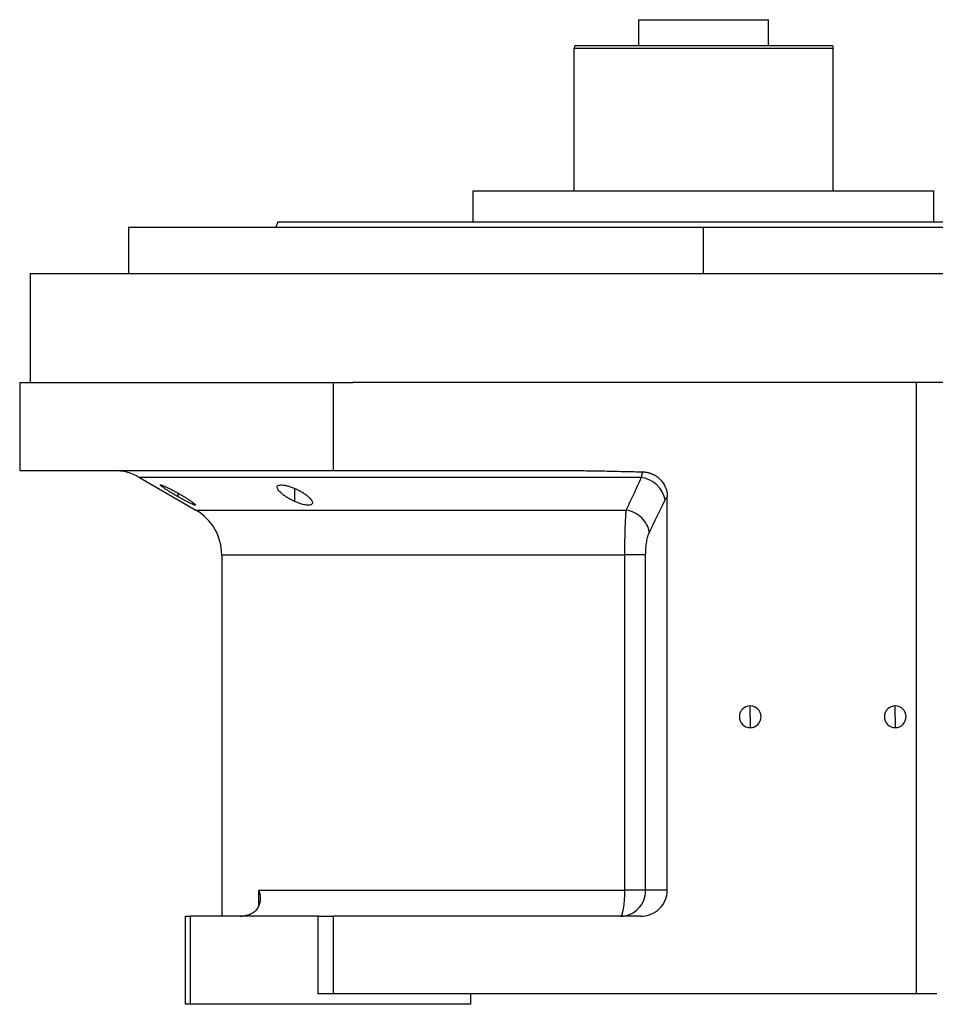
# Model space of a CAD drawing. Units: millimetres. Extents: x 270 to 2401, y 296 to 1594.
# Drawn here: x 270 to 446, y 844 to 1034 of the extents above; entities that cross this region are included whole.
import ezdxf

# ---------------------------------------------------------------- set-up
doc = ezdxf.new("R2010")
doc.units = ezdxf.units.MM

msp = doc.modelspace()

# ---------------------------------------------------------------- linework, layer by layer
at = {"color": 7, "linetype": 'Continuous', "lineweight": 25}
for p, q in [((389, 1029.01), (389, 1034.01)), ((389, 1034.01), (414, 1034.01)), ((414, 1029.01), (414, 1034.01)), ((376.63, 1029.01), (376.5, 1028.51)), ((376.5, 1001.01), (376.5, 1028.51)), ((426.37, 1029.01), (426.5, 1028.51)), ((426.5, 1001.01), (426.5, 1028.51)), ((357.05, 995.01), (357.05, 1001.01)), ((357.05, 1001.01), (445.95, 1001.01)), ((445.95, 995.01), (445.95, 1001.01)), ((290.5, 994.01), (290.5, 985.01)), ((290.5, 994.01), (401.5, 994.01)), ((319.31, 995.01), (318.95, 994.01)), ((401.5, 985.01), (401.5, 994.01)), ((401.5, 994.01), (512.5, 994.01)), ((271.5, 985.01), (271.5, 964.01)), ((271.5, 985.01), (531.24, 985.01)), ((269.5, 964.01), (269.5, 947.01)), ((269.5, 964.01), (330.06, 964.01)), ((330.06, 947.01), (330.06, 964.01)), ((330.06, 964.01), (333.83, 964.01)), ((490.77, 964.01), (333.83, 964.01)), ((442.5, 964.01), (442.5, 846.01)), ((269.5, 947.01), (330.06, 947.01)), ((330.06, 947.01), (376.05, 947.01)), ((292.62, 945.67), (303.5, 939.39)), ((394.5, 866.01), (394.5, 941.92)), ((308.5, 930.73), (308.5, 861.01)), ((386.3, 866.01), (386.3, 930.73)), ((390.32, 866.01), (390.32, 930.73)), ((410.5, 899.51), (410.5, 901.61)), ((438.5, 899.51), (438.5, 901.61)), ((410.5, 899.51), (410.5, 897.41)), ((438.5, 899.51), (438.5, 897.41)), ((315.68, 866.01), (386.3, 866.01)), ((390.32, 866.01), (386.3, 866.01)), ((394.5, 866.01), (390.32, 866.01)), ((301.5, 844.01), (301.5, 861.01)), ((301.5, 861.01), (302.5, 861.01)), ((302.5, 844.01), (302.5, 861.01)), ((327.06, 861.01), (302.5, 861.01)), ((327.06, 861.01), (327.06, 846.01)), ((327.06, 861.01), (330.06, 861.01)), ((330.06, 846.01), (330.06, 861.01)), ((389.32, 861.01), (330.06, 861.01)), ((330.06, 846.01), (327.06, 846.01)), ((442.5, 846.01), (330.06, 846.01)), ((356.5, 846.01), (356.5, 844.01)), ((446.5, 846.01), (442.5, 846.01)), ((302.5, 844.01), (301.5, 844.01)), ((356.5, 844.01), (302.5, 844.01))]:
    msp.add_line(p, q, dxfattribs=at)
at = {"color": 8, "linetype": 'Continuous', "lineweight": 25}
for p, q in [((300.06, 941.97), (300.06, 942.65)), ((322.6, 941.04), (322.6, 943.56)), ((303.5, 939.39), (386.58, 939.39)), ((308.5, 930.73), (386.3, 930.73)), ((315.68, 863.26), (315.68, 866.01))]:
    msp.add_line(p, q, dxfattribs=at)
at = {"color": 8, "linetype": 'Continuous', "lineweight": 25, "flags": 128}
msp.add_lwpolyline([(389.52, 945.67), (383.34, 945.67), (377.23, 945.67), (371.19, 945.67), (365.26, 945.67), (359.44, 945.67), (353.76, 945.67), (348.23, 945.67), (342.89, 945.67), (337.73, 945.67), (332.78, 945.67), (328.06, 945.67), (323.58, 945.67), (319.35, 945.67), (315.4, 945.67), (311.72, 945.67), (308.34, 945.67), (305.27, 945.67), (302.51, 945.67), (300.08, 945.67), (297.98, 945.67), (296.22, 945.67), (294.8, 945.67), (293.73, 945.67), (293.02, 945.67), (292.67, 945.67), (292.62, 945.67)], dxfattribs=at)
at = {"color": 7, "linetype": 'Continuous', "lineweight": 25, "flags": 128}
msp.add_lwpolyline([(385.49, 861.01), (385.65, 861.11), (385.8, 861.39), (385.94, 861.86), (386.07, 862.48), (386.17, 863.24), (386.24, 864.1), (386.29, 865.04), (386.3, 866.01)], dxfattribs=at)
at = {"color": 7, "linetype": 'Continuous', "lineweight": 25}
for centre, radius, start, end in [((287.62, 937.01), 10, 60, 90), ((388.76, 940.32), 5.41, 10.9131, 81.9775), ((298.5, 930.73), 10, 360, 60), ((410.5, 899.51), 2.1, 90, 270), ((410.5, 899.51), 2.1, 270, 90), ((438.5, 899.51), 2.1, 90, 270), ((438.5, 899.51), 2.1, 270, 90), ((312.03, 867.02), 6, 270, 278.4469)]:
    msp.add_arc(centre, radius, start, end, dxfattribs=at)
msp.add_ellipse((389.32, 866.01), major_axis=(-5.18, 0), ratio=0.965926, start_param=1.570796, end_param=3.141593, dxfattribs=at)
for points in [[(376.5, 1028.51), (376.59, 1028.51), (376.78, 1028.51), (378.27, 1028.51), (380.58, 1028.51), (383.71, 1028.51), (387.52, 1028.51), (391.87, 1028.51), (396.59, 1028.51), (401.5, 1028.51), (406.41, 1028.51), (411.13, 1028.51), (415.48, 1028.51), (419.29, 1028.51), (422.42, 1028.51), (424.73, 1028.51), (426.22, 1028.51), (426.41, 1028.51), (426.5, 1028.51)], [(376.63, 1029.01), (376.73, 1029.01), (376.91, 1029.01), (378.39, 1029.01), (380.69, 1029.01), (383.8, 1029.01), (387.6, 1029.01), (391.92, 1029.01), (396.62, 1029.01), (401.5, 1029.01), (406.38, 1029.01), (411.08, 1029.01), (415.4, 1029.01), (419.2, 1029.01), (422.31, 1029.01), (424.61, 1029.01), (426.09, 1029.01), (426.27, 1029.01), (426.37, 1029.01)], [(319.31, 995.01), (319.39, 995.01), (319.54, 995.01), (320.77, 995.01), (322.72, 995.01), (325.45, 995.01), (328.9, 995.01), (333.05, 995.01), (337.87, 995.01), (343.29, 995.01), (349.28, 995.01), (355.77, 995.01), (362.7, 995.01), (370, 995.01), (377.6, 995.01), (385.44, 995.01), (393.43, 995.01), (401.5, 995.01), (409.57, 995.01), (417.56, 995.01), (425.4, 995.01), (433, 995.01), (440.3, 995.01), (447.23, 995.01), (453.72, 995.01), (459.71, 995.01), (465.13, 995.01), (469.95, 995.01), (474.1, 995.01), (477.55, 995.01), (480.28, 995.01), (482.23, 995.01), (483.46, 995.01), (483.61, 995.01), (483.69, 995.01)], [(391.03, 935.06), (392.04, 937.14), (393.06, 939.24), (394.07, 941.34)], [(394.07, 941.34), (394.21, 941.62), (394.35, 941.81), (394.5, 941.92)]]:
    msp.add_open_spline(points, degree=3, dxfattribs=at)
for points, knots in [([(376.05, 947.01), (376.68, 947.01), (377.96, 947), (379.9, 946.98), (381.87, 946.95), (383.93, 946.9), (385.99, 946.85), (387.94, 946.8), (389.17, 946.77), (389.74, 946.76)], [0, 0, 0, 0, 0.138298, 0.279633, 0.424008, 0.571428, 0.730989, 0.873847, 1, 1, 1, 1]), ([(389.52, 945.67), (389.53, 945.73), (389.54, 945.83), (389.56, 945.98), (389.59, 946.13), (389.62, 946.27), (389.65, 946.41), (389.68, 946.54), (389.71, 946.65), (389.73, 946.72), (389.74, 946.76)], [0, 0, 0, 0, 0.104767, 0.21531, 0.33163, 0.453732, 0.581617, 0.715288, 0.854748, 1, 1, 1, 1]), ([(389.74, 946.76), (389.82, 946.75), (389.98, 946.75), (390.22, 946.72), (390.45, 946.69), (390.68, 946.65), (390.91, 946.59), (391.13, 946.53), (391.35, 946.45), (391.79, 946.28), (392.41, 945.94), (393.14, 945.33), (393.73, 944.6), (394.08, 943.93), (394.28, 943.4), (394.38, 943.04), (394.45, 942.67), (394.49, 942.3), (394.5, 942.05), (394.5, 941.92)], [0, 0, 0, 0, 0.031763, 0.063242, 0.094505, 0.125621, 0.15666, 0.187692, 0.218787, 0.250015, 0.375244, 0.500014, 0.624973, 0.750014, 0.799911, 0.849557, 0.899254, 0.949303, 1, 1, 1, 1]), ([(386.58, 939.39), (386.81, 939.89), (387.29, 940.91), (388.02, 942.46), (388.76, 944.05), (389.26, 945.13), (389.52, 945.67)], [0, 0, 0, 0, 0.240445, 0.487258, 0.740442, 1, 1, 1, 1]), ([(300.06, 941.97), (300, 942), (299.88, 942.07), (299.71, 942.18), (299.53, 942.28), (299.36, 942.38), (299.18, 942.48), (299.01, 942.58), (298.7, 942.77), (298.27, 943.04), (297.76, 943.36), (297.31, 943.66), (296.97, 943.91), (296.73, 944.1), (296.64, 944.22), (296.7, 944.26), (296.91, 944.21), (297.25, 944.08), (297.7, 943.89), (298.23, 943.63), (298.72, 943.38), (299.13, 943.17), (299.44, 943), (299.75, 942.83), (299.96, 942.71), (300.06, 942.65)], [0, 0, 0, 0, 0.018121, 0.036097, 0.053962, 0.071752, 0.089504, 0.107255, 0.125044, 0.188097, 0.250121, 0.313323, 0.375101, 0.438251, 0.500077, 0.562524, 0.625015, 0.686819, 0.749933, 0.811415, 0.874988, 0.906155, 0.937227, 0.968434, 1, 1, 1, 1]), ([(300.06, 942.65), (300.13, 942.62), (300.25, 942.55), (300.43, 942.44), (300.61, 942.34), (300.78, 942.24), (300.95, 942.14), (301.12, 942.03), (301.43, 941.85), (301.86, 941.58), (302.38, 941.24), (302.82, 940.94), (303.16, 940.67), (303.4, 940.47), (303.49, 940.34), (303.43, 940.3), (303.22, 940.35), (302.88, 940.49), (302.43, 940.7), (301.9, 940.97), (301.41, 941.22), (301, 941.44), (300.7, 941.61), (300.38, 941.79), (300.17, 941.91), (300.06, 941.97)], [0, 0, 0, 0, 0.018316, 0.036421, 0.05435, 0.072139, 0.089825, 0.107446, 0.125037, 0.188297, 0.250116, 0.313498, 0.375097, 0.438353, 0.500077, 0.562519, 0.625015, 0.686709, 0.749934, 0.811264, 0.874987, 0.90593, 0.93693, 0.968212, 1, 1, 1, 1]), ([(322.6, 941.04), (322.53, 941.07), (322.39, 941.13), (322.2, 941.23), (322, 941.33), (321.81, 941.43), (321.62, 941.53), (321.44, 941.63), (321.26, 941.74), (321.09, 941.84), (320.92, 941.95), (320.76, 942.06), (320.6, 942.17), (320.44, 942.29), (320.19, 942.48), (319.86, 942.76), (319.53, 943.11), (319.3, 943.43), (319.18, 943.71), (319.2, 943.95), (319.36, 944.13), (319.66, 944.23), (320.1, 944.25), (320.64, 944.19), (321.16, 944.07), (321.6, 943.94), (321.93, 943.83), (322.26, 943.7), (322.49, 943.61), (322.6, 943.56)], [0, 0, 0, 0, 0.0195338, 0.0388427, 0.0579723, 0.0769699, 0.0958842, 0.1147651, 0.133663, 0.1526286, 0.1717128, 0.1909658, 0.2104372, 0.2301751, 0.2502267, 0.3128236, 0.3751465, 0.438291, 0.5001333, 0.563376, 0.6250864, 0.6878119, 0.7499984, 0.811803, 0.8750099, 0.9060806, 0.9370502, 0.9682488, 1, 1, 1, 1]), ([(322.6, 943.56), (322.67, 943.53), (322.81, 943.47), (323.01, 943.37), (323.21, 943.27), (323.4, 943.18), (323.59, 943.08), (323.77, 942.97), (323.95, 942.87), (324.12, 942.76), (324.29, 942.66), (324.46, 942.55), (324.61, 942.44), (324.77, 942.33), (325.02, 942.13), (325.35, 941.85), (325.67, 941.5), (325.9, 941.17), (326.01, 940.87), (325.99, 940.62), (325.83, 940.44), (325.53, 940.32), (325.09, 940.31), (324.55, 940.37), (324.03, 940.5), (323.59, 940.64), (323.26, 940.76), (322.93, 940.89), (322.71, 940.99), (322.6, 941.04)], [0, 0, 0, 0, 0.019872, 0.039455, 0.058798, 0.07795, 0.096963, 0.115889, 0.134779, 0.153686, 0.17266, 0.191754, 0.211014, 0.23049, 0.250225, 0.313081, 0.37514, 0.438487, 0.500128, 0.563503, 0.625084, 0.687855, 0.749997, 0.811725, 0.875005, 0.906033, 0.936974, 0.968181, 1, 1, 1, 1]), ([(386.3, 930.73), (386.3, 930.84), (386.3, 931.05), (386.31, 931.37), (386.31, 931.7), (386.31, 932.02), (386.31, 932.34), (386.31, 932.66), (386.32, 932.98), (386.32, 933.3), (386.33, 933.62), (386.33, 933.93), (386.34, 934.24), (386.34, 934.55), (386.35, 934.86), (386.36, 935.16), (386.36, 935.46), (386.38, 936.03), (386.41, 936.85), (386.45, 937.63), (386.48, 938.16), (386.5, 938.48), (386.52, 938.8), (386.55, 939.11), (386.57, 939.3), (386.58, 939.39)], [0, 0, 0, 0, 0.030395, 0.060898, 0.09151, 0.122234, 0.15307, 0.184019, 0.215085, 0.246266, 0.277567, 0.308986, 0.340527, 0.37219, 0.403977, 0.43589, 0.467929, 0.500097, 0.622101, 0.750087, 0.795996, 0.843939, 0.893918, 0.945937, 1, 1, 1, 1]), ([(391.03, 935.06), (390.89, 936.08), (390.37, 937.07), (388.75, 938.65), (387.69, 939.19), (386.58, 939.39)], [0, 0, 0, 0, 0.5, 0.5, 1, 1, 1, 1]), ([(390.32, 930.73), (390.32, 931.19), (390.33, 931.63), (390.4, 932.49), (390.45, 932.9), (390.58, 933.65), (390.65, 934), (390.83, 934.6), (390.92, 934.85), (391.03, 935.06)], [0, 0, 0, 0, 0.25, 0.25, 0.5, 0.5, 0.75, 0.75, 1, 1, 1, 1]), ([(390.32, 930.73), (390.19, 930.73), (390, 930.73), (389.51, 930.73), (389.2, 930.73), (388.49, 930.73), (388.09, 930.73), (387.23, 930.73), (386.78, 930.73), (386.3, 930.73)], [0, 0, 0, 0, 0.25, 0.25, 0.5, 0.5, 0.75, 0.75, 1, 1, 1, 1]), ([(315.68, 866.01), (315.71, 865.93), (315.75, 865.78), (315.8, 865.55), (315.84, 865.33), (315.88, 865.12), (315.9, 864.93), (315.91, 864.74), (315.92, 864.56), (315.92, 864.39), (315.91, 864.24), (315.9, 864.09), (315.87, 863.82), (315.8, 863.45), (315.6, 862.88), (315.26, 862.29), (314.8, 861.84), (314.41, 861.58), (314.14, 861.44), (313.85, 861.31), (313.55, 861.21), (313.24, 861.13), (313.02, 861.1), (312.92, 861.08)], [0, 0, 0, 0, 0.037975, 0.07441, 0.109307, 0.142668, 0.174494, 0.204785, 0.233544, 0.260772, 0.286468, 0.310635, 0.333275, 0.42051, 0.499901, 0.632684, 0.74957, 0.792616, 0.834657, 0.876041, 0.917135, 0.958326, 1, 1, 1, 1]), ([(385.49, 861.01), (386.12, 861.01), (386.75, 861.14), (387.92, 861.64), (388.46, 862.02), (389.35, 862.94), (389.71, 863.5), (390.19, 864.71), (390.32, 865.36), (390.32, 866.01)], [0, 0, 0, 0, 0.25, 0.25, 0.5, 0.5, 0.75, 0.75, 1, 1, 1, 1])]:
    msp.add_open_spline(points, degree=3, knots=knots, dxfattribs=at)

doc.saveas('drawing.dxf')
